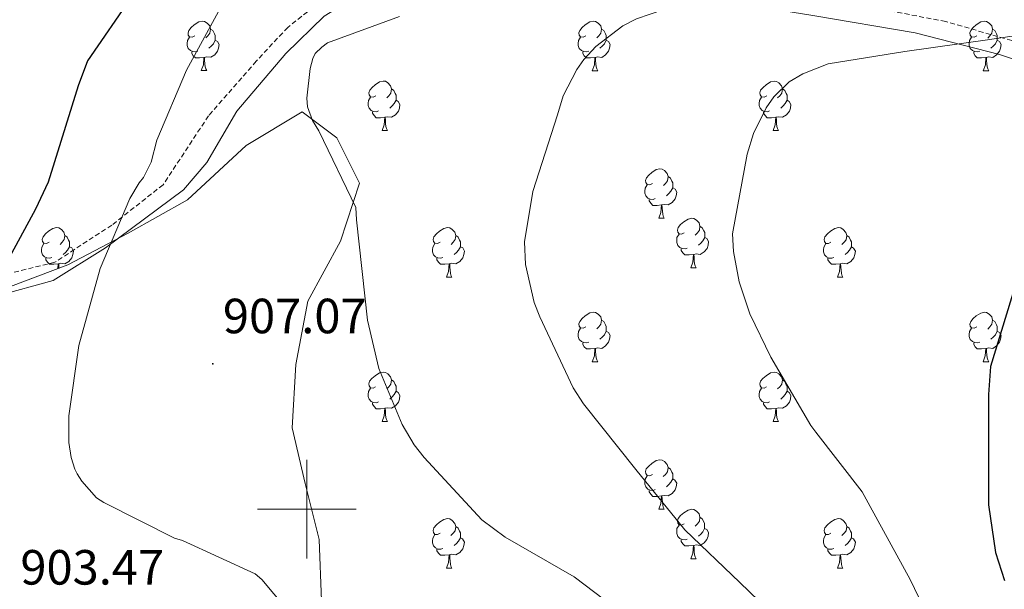
# Model space of a CAD drawing. Units: metres. Extents: x 633258 to 637771, y 4759408 to 4762466.
# Drawn here: x 636442 to 636642, y 4760984 to 4761099 of the extents above; entities that cross this region are included whole.
import ezdxf
from ezdxf.enums import TextEntityAlignment as Align

# ---------------------------------------------------------------- set-up
doc = ezdxf.new("R2010")
doc.units = ezdxf.units.M
doc.header["$MEASUREMENT"] = 0
doc.linetypes.add('TRAZOSX2', pattern=[1.5, 1, -0.5])
for name, color, linetype, lineweight in [('Carátula', 7, 'Continuous', 5), ('Level 21', 19, 'Continuous', 0), ('Level 35', 92, 'Continuous', 0), ('Level 36', 19, 'Continuous', 40), ('Level 4', 36, 'Continuous', 30), ('Level 41', 19, 'Continuous', 0), ('Level 5', 36, 'Continuous', 0), ('Level 63', 7, 'Continuous', 0), ('Level 7', 1, 'Continuous', 0)]:
    doc.layers.add(name, color=color, linetype=linetype, lineweight=lineweight)
doc.styles.add('Arial', font='ARIAL.TTF', dxfattribs={"height": 0.2})

# ---------------------------------------------------------------- blocks, each defined once
blk = doc.blocks.new('5PATER')
at = {"layer": 'Carátula', "linetype": 'Continuous', "lineweight": 5}
h = blk.add_hatch(color=250, dxfattribs=at)
edge = h.paths.add_edge_path()
edge.add_ellipse((0, 0), major_axis=(-1.33, -1.34), ratio=0.999422, start_angle=0, end_angle=360)

msp = doc.modelspace()

# ---------------------------------------------------------------- linework, layer by layer
at = {"layer": 'Level 21', "color": 19, "linetype": 'TRAZOSX2', "lineweight": 0}
msp.add_polyline3d([(636647.35, 4761093.74, 920.83), (636629.63, 4761098.84, 918.57), (636608.84, 4761102.82, 916.37), (636573.13, 4761107.85, 913.06), (636558.96, 4761110.29, 910.99), (636543.36, 4761112.72, 909.04), (636529.9, 4761112.28, 908.02), (636517.85, 4761111.17, 907.38), (636504.86, 4761104.53, 907.86), (636496.12, 4761097.66, 908.14), (636489.74, 4761090.8, 907.65), (636480.05, 4761079.72, 906.52), (636470.84, 4761065.76, 905.48), (636460.44, 4761057.57, 904.63), (636448.86, 4761050.04, 902.49), (636437.05, 4761047.16, 899.96), (636431.01, 4761047.64, 899.26), (636416.05, 4761054.65, 898.19)], dxfattribs=at)
at = {"layer": 'Level 21', "color": 19, "linetype": 'Continuous', "lineweight": 0}
msp.add_polyline3d([(636415.15, 4761051.07, 898.57), (636429.36, 4761044.98, 899.5), (636437.16, 4761043.21, 900.47), (636448.5, 4761046.31, 902.91), (636459.13, 4761052.96, 904.8), (636474.96, 4761064.7, 905.96), (636479.68, 4761070.24, 906.52), (636485.82, 4761080.65, 907.49), (636495.75, 4761092.39, 908.69), (636503.54, 4761099.92, 908.75), (636511.34, 4761104.79, 908.34), (636517.95, 4761107.67, 908.18), (636533.91, 4761109.17, 909.06), (636541.94, 4761108.95, 909.83), (636553.99, 4761107.18, 911.28), (636571.71, 4761104.74, 913.93), (636585.88, 4761102.75, 915.34), (636602.66, 4761100.09, 916.95), (636623.44, 4761096.54, 918.98), (636640.56, 4761092.18, 920.68), (636650.96, 4761088.64, 922.14)], dxfattribs=at)
at = {"layer": 'Level 35', "color": 92, "linetype": 'Continuous', "lineweight": 0, "ltscale": 0.5}
msp.add_polyline3d([(636503.46, 4760968.98, 905.09), (636502.5, 4760993.83, 905.85), (636499.69, 4761005.16, 906.9), (636497.05, 4761016.48, 907.77), (636497.77, 4761029.3, 907.9), (636500.19, 4761042.15, 907.77), (636506.83, 4761054.34, 907.61), (636510.66, 4761066.05, 907.18), (636506.11, 4761075.25, 906.59), (636499.06, 4761080.52, 905.9), (636487.67, 4761073.68, 904.74), (636475.76, 4761062.71, 903.57), (636463.76, 4761055.95, 903.65), (636451.48, 4761049.53, 903.62), (636436.77, 4761043.95, 900.92)], dxfattribs=at)
at = {"layer": 'Level 36', "color": 92, "linetype": 'Continuous', "lineweight": 0}
for points in [[(636477.28, 4761095.94, 0.01), (636476.74, 4761095.67, 0.01), (636476.22, 4761095.73, 0.01), (636475.95, 4761096.1, 0.01), (636475.9, 4761096.52, 0.01), (636476.06, 4761097.04, 0.01), (636476.54, 4761097.64, 0.01), (636477.17, 4761098.17, 0.01), (636478.07, 4761098.75, 0.01), (636478.82, 4761098.91, 0.01), (636479.24, 4761098.86, 0.01), (636479.77, 4761098.54, 0.01), (636480.3, 4761097.96, 0.01), (636480.46, 4761097.32, 0.01), (636480.35, 4761096.47, 0.01), (636479.92, 4761095.94, 0.01), (636479.5, 4761095.51, 0.01)], [(636556.6, 4761095.93, 0.01), (636556.07, 4761095.67, 0.01), (636555.54, 4761095.72, 0.01), (636555.28, 4761096.09, 0.01), (636555.22, 4761096.52, 0.01), (636555.38, 4761097.04, 0.01), (636555.86, 4761097.63, 0.01), (636556.5, 4761098.16, 0.01), (636557.4, 4761098.75, 0.01), (636558.14, 4761098.91, 0.01), (636558.57, 4761098.85, 0.01), (636559.1, 4761098.54, 0.01), (636559.63, 4761097.95, 0.01), (636559.79, 4761097.31, 0.01), (636559.68, 4761096.46, 0.01), (636559.25, 4761095.93, 0.01), (636558.83, 4761095.51, 0.01)], [(636635.93, 4761095.93, 0.01), (636635.4, 4761095.67, 0.01), (636634.87, 4761095.72, 0.01), (636634.61, 4761096.09, 0.01), (636634.55, 4761096.52, 0.01), (636634.71, 4761097.04, 0.01), (636635.19, 4761097.63, 0.01), (636635.83, 4761098.16, 0.01), (636636.73, 4761098.75, 0.01), (636637.47, 4761098.9, 0.01), (636637.9, 4761098.85, 0.01), (636638.43, 4761098.54, 0.01), (636638.96, 4761097.95, 0.01), (636639.12, 4761097.31, 0.01), (636639.01, 4761096.46, 0.01), (636638.58, 4761095.93, 0.01), (636638.16, 4761095.5, 0.01)], [(636480.46, 4761097.32, 0.01), (636480.94, 4761097, 0.01), (636481.25, 4761096.36, 0.01), (636481.41, 4761096.04, 0.01), (636481.41, 4761095.46, 0.01), (636481.41, 4761095.04, 0.01), (636481.04, 4761094.35, 0.01), (636480.62, 4761093.87, 0.01), (636480.14, 4761093.45, 0.01)], [(636559.79, 4761097.31, 0.01), (636560.26, 4761097, 0.01), (636560.58, 4761096.36, 0.01), (636560.74, 4761096.04, 0.01), (636560.74, 4761095.46, 0.01), (636560.74, 4761095.03, 0.01), (636560.37, 4761094.34, 0.01), (636559.95, 4761093.86, 0.01), (636559.47, 4761093.44, 0.01)], [(636639.12, 4761097.31, 0.01), (636639.59, 4761097, 0.01), (636639.91, 4761096.36, 0.01), (636640.07, 4761096.04, 0.01), (636640.07, 4761095.46, 0.01), (636640.07, 4761095.03, 0.01), (636639.7, 4761094.34, 0.01), (636639.28, 4761093.86, 0.01), (636638.8, 4761093.44, 0.01)], [(636477.86, 4761092.86, 0.01), (636477.44, 4761092.7, 0.01), (636476.85, 4761092.76, 0.01), (636476.38, 4761092.97, 0.01), (636475.95, 4761093.39, 0.01), (636475.74, 4761093.98, 0.01), (636475.74, 4761094.4, 0.01), (636475.79, 4761094.98, 0.01), (636476.22, 4761095.67, 0.01)], [(636481.41, 4761095.04, 0.01), (636481.86, 4761094.79, 0.01), (636482.21, 4761094.17, 0.01), (636482.1, 4761093.45, 0.01), (636481.89, 4761092.81, 0.01), (636481.3, 4761092.07, 0.01), (636480.51, 4761091.59, 0.01), (636479.66, 4761091.69, 0.01), (636479.23, 4761091.56, 0.01)], [(636557.19, 4761092.85, 0.01), (636556.76, 4761092.69, 0.01), (636556.18, 4761092.75, 0.01), (636555.7, 4761092.96, 0.01), (636555.28, 4761093.39, 0.01), (636555.06, 4761093.97, 0.01), (636555.06, 4761094.39, 0.01), (636555.12, 4761094.98, 0.01), (636555.54, 4761095.67, 0.01)], [(636560.74, 4761095.03, 0.01), (636561.19, 4761094.78, 0.01), (636561.54, 4761094.17, 0.01), (636561.43, 4761093.44, 0.01), (636561.22, 4761092.8, 0.01), (636560.63, 4761092.06, 0.01), (636559.84, 4761091.58, 0.01), (636558.99, 4761091.69, 0.01), (636558.56, 4761091.56, 0.01)], [(636636.52, 4761092.85, 0.01), (636636.09, 4761092.69, 0.01), (636635.51, 4761092.75, 0.01), (636635.03, 4761092.96, 0.01), (636634.61, 4761093.39, 0.01), (636634.39, 4761093.97, 0.01), (636634.39, 4761094.39, 0.01), (636634.45, 4761094.98, 0.01), (636634.87, 4761095.67, 0.01)], [(636640.07, 4761095.03, 0.01), (636640.52, 4761094.78, 0.01), (636640.87, 4761094.16, 0.01), (636640.76, 4761093.44, 0.01), (636640.55, 4761092.8, 0.01), (636639.96, 4761092.06, 0.01), (636639.17, 4761091.58, 0.01), (636638.32, 4761091.68, 0.01), (636637.89, 4761091.56, 0.01)], [(636479.12, 4761091.56, 0.01), (636478.23, 4761091.48, 0.01), (636477.38, 4761091.48, 0.01), (636476.96, 4761091.91, 0.01), (636476.64, 4761092.38, 0.01), (636476.64, 4761092.7, 0.01)], [(636558.45, 4761091.56, 0.01), (636557.56, 4761091.47, 0.01), (636556.71, 4761091.47, 0.01), (636556.29, 4761091.9, 0.01), (636555.97, 4761092.38, 0.01), (636555.97, 4761092.69, 0.01)], [(636637.78, 4761091.56, 0.01), (636636.89, 4761091.47, 0.01), (636636.04, 4761091.47, 0.01), (636635.62, 4761091.9, 0.01), (636635.3, 4761092.38, 0.01), (636635.3, 4761092.69, 0.01)], [(636478.58, 4761088.88, 0.01), (636479.01, 4761090.04, 0.01), (636479.12, 4761091.56, 0.01), (636479.23, 4761091.56, 0.01), (636479.26, 4761090.98, 0.01), (636479.3, 4761090.29, 0.01), (636479.37, 4761089.68, 0.01), (636479.48, 4761089.28, 0.01), (636479.7, 4761088.88, 0.01)], [(636557.9, 4761088.87, 0.01), (636558.34, 4761090.03, 0.01), (636558.45, 4761091.56, 0.01), (636558.56, 4761091.56, 0.01), (636558.59, 4761090.97, 0.01), (636558.63, 4761090.29, 0.01), (636558.7, 4761089.67, 0.01), (636558.81, 4761089.27, 0.01), (636559.03, 4761088.87, 0.01)], [(636637.23, 4761088.87, 0.01), (636637.67, 4761090.03, 0.01), (636637.78, 4761091.56, 0.01), (636637.89, 4761091.56, 0.01), (636637.92, 4761090.97, 0.01), (636637.96, 4761090.29, 0.01), (636638.03, 4761089.67, 0.01), (636638.14, 4761089.27, 0.01), (636638.36, 4761088.87, 0.01)], [(636478.58, 4761088.88, 0.01), (636479.7, 4761088.88, 0.01)], [(636557.9, 4761088.87, 0.01), (636559.03, 4761088.87, 0.01)], [(636637.23, 4761088.87, 0.01), (636638.36, 4761088.87, 0.01)], [(636513.97, 4761083.8, 0.01), (636513.44, 4761083.53, 0.01), (636512.91, 4761083.58, 0.01), (636512.64, 4761083.96, 0.01), (636512.59, 4761084.38, 0.01), (636512.75, 4761084.9, 0.01), (636513.23, 4761085.5, 0.01), (636513.86, 4761086.02, 0.01), (636514.76, 4761086.61, 0.01), (636515.51, 4761086.77, 0.01), (636515.93, 4761086.72, 0.01), (636516.46, 4761086.4, 0.01), (636516.99, 4761085.82, 0.01), (636517.15, 4761085.18, 0.01), (636517.04, 4761084.32, 0.01), (636516.62, 4761083.8, 0.01), (636516.2, 4761083.37, 0.01)], [(636593.3, 4761083.79, 0.01), (636592.76, 4761083.53, 0.01), (636592.24, 4761083.58, 0.01), (636591.97, 4761083.95, 0.01), (636591.92, 4761084.38, 0.01), (636592.08, 4761084.9, 0.01), (636592.56, 4761085.49, 0.01), (636593.19, 4761086.02, 0.01), (636594.09, 4761086.61, 0.01), (636594.84, 4761086.77, 0.01), (636595.26, 4761086.71, 0.01), (636595.79, 4761086.4, 0.01), (636596.32, 4761085.81, 0.01), (636596.48, 4761085.17, 0.01), (636596.37, 4761084.32, 0.01), (636595.94, 4761083.79, 0.01), (636595.52, 4761083.37, 0.01)], [(636517.15, 4761085.18, 0.01), (636517.63, 4761084.86, 0.01), (636517.94, 4761084.22, 0.01), (636518.1, 4761083.9, 0.01), (636518.1, 4761083.32, 0.01), (636518.1, 4761082.9, 0.01), (636517.73, 4761082.2, 0.01), (636517.31, 4761081.72, 0.01), (636516.83, 4761081.3, 0.01)], [(636596.48, 4761085.17, 0.01), (636596.96, 4761084.86, 0.01), (636597.27, 4761084.22, 0.01), (636597.43, 4761083.9, 0.01), (636597.43, 4761083.32, 0.01), (636597.43, 4761082.89, 0.01), (636597.06, 4761082.2, 0.01), (636596.64, 4761081.72, 0.01), (636596.16, 4761081.3, 0.01)], [(636514.55, 4761080.72, 0.01), (636514.13, 4761080.56, 0.01), (636513.54, 4761080.62, 0.01), (636513.07, 4761080.82, 0.01), (636512.64, 4761081.25, 0.01), (636512.43, 4761081.84, 0.01), (636512.43, 4761082.26, 0.01), (636512.48, 4761082.84, 0.01), (636512.91, 4761083.53, 0.01)], [(636518.1, 4761082.9, 0.01), (636518.56, 4761082.64, 0.01), (636518.9, 4761082.03, 0.01), (636518.79, 4761081.3, 0.01), (636518.58, 4761080.66, 0.01), (636518, 4761079.92, 0.01), (636517.2, 4761079.44, 0.01), (636516.35, 4761079.55, 0.01), (636515.92, 4761079.42, 0.01)], [(636593.88, 4761080.71, 0.01), (636593.46, 4761080.55, 0.01), (636592.87, 4761080.61, 0.01), (636592.4, 4761080.82, 0.01), (636591.97, 4761081.25, 0.01), (636591.76, 4761081.83, 0.01), (636591.76, 4761082.25, 0.01), (636591.81, 4761082.84, 0.01), (636592.24, 4761083.53, 0.01)], [(636597.43, 4761082.89, 0.01), (636597.88, 4761082.64, 0.01), (636598.23, 4761082.03, 0.01), (636598.12, 4761081.3, 0.01), (636597.91, 4761080.66, 0.01), (636597.32, 4761079.92, 0.01), (636596.53, 4761079.44, 0.01), (636595.68, 4761079.55, 0.01), (636595.25, 4761079.42, 0.01)], [(636515.81, 4761079.42, 0.01), (636514.92, 4761079.34, 0.01), (636514.08, 4761079.34, 0.01), (636513.65, 4761079.76, 0.01), (636513.33, 4761080.24, 0.01), (636513.33, 4761080.56, 0.01)], [(636595.14, 4761079.42, 0.01), (636594.25, 4761079.33, 0.01), (636593.4, 4761079.33, 0.01), (636592.98, 4761079.76, 0.01), (636592.66, 4761080.24, 0.01), (636592.66, 4761080.55, 0.01)], [(636515.27, 4761076.74, 0.01), (636515.7, 4761077.9, 0.01), (636515.81, 4761079.42, 0.01), (636515.92, 4761079.42, 0.01), (636515.96, 4761078.84, 0.01), (636515.99, 4761078.15, 0.01), (636516.06, 4761077.54, 0.01), (636516.18, 4761077.14, 0.01), (636516.39, 4761076.74, 0.01)], [(636594.59, 4761076.73, 0.01), (636595.03, 4761077.89, 0.01), (636595.14, 4761079.42, 0.01), (636595.25, 4761079.42, 0.01), (636595.28, 4761078.83, 0.01), (636595.32, 4761078.15, 0.01), (636595.39, 4761077.53, 0.01), (636595.5, 4761077.13, 0.01), (636595.72, 4761076.73, 0.01)], [(636515.27, 4761076.74, 0.01), (636516.39, 4761076.74, 0.01)], [(636594.59, 4761076.73, 0.01), (636595.72, 4761076.73, 0.01)], [(636570.11, 4761066.02, 0.01), (636569.58, 4761065.76, 0.01), (636569.05, 4761065.81, 0.01), (636568.78, 4761066.18, 0.01), (636568.73, 4761066.61, 0.01), (636568.89, 4761067.13, 0.01), (636569.37, 4761067.72, 0.01), (636570, 4761068.25, 0.01), (636570.9, 4761068.84, 0.01), (636571.65, 4761069, 0.01), (636572.07, 4761068.94, 0.01), (636572.6, 4761068.63, 0.01), (636573.13, 4761068.04, 0.01), (636573.29, 4761067.4, 0.01), (636573.18, 4761066.55, 0.01), (636572.76, 4761066.02, 0.01), (636572.34, 4761065.6, 0.01)], [(636573.29, 4761067.4, 0.01), (636573.77, 4761067.09, 0.01), (636574.08, 4761066.45, 0.01), (636574.24, 4761066.13, 0.01), (636574.24, 4761065.55, 0.01), (636574.24, 4761065.12, 0.01), (636573.87, 4761064.43, 0.01), (636573.45, 4761063.95, 0.01), (636572.97, 4761063.53, 0.01)], [(636570.69, 4761062.94, 0.01), (636570.27, 4761062.78, 0.01), (636569.68, 4761062.84, 0.01), (636569.21, 4761063.05, 0.01), (636568.78, 4761063.48, 0.01), (636568.57, 4761064.06, 0.01), (636568.57, 4761064.48, 0.01), (636568.62, 4761065.07, 0.01), (636569.05, 4761065.76, 0.01)], [(636574.24, 4761065.12, 0.01), (636574.7, 4761064.87, 0.01), (636575.04, 4761064.26, 0.01), (636574.93, 4761063.53, 0.01), (636574.72, 4761062.89, 0.01), (636574.14, 4761062.15, 0.01), (636573.34, 4761061.67, 0.01), (636572.49, 4761061.78, 0.01), (636572.06, 4761061.65, 0.01)], [(636571.95, 4761061.65, 0.01), (636571.06, 4761061.56, 0.01), (636570.22, 4761061.56, 0.01), (636569.79, 4761061.99, 0.01), (636569.47, 4761062.47, 0.01), (636569.47, 4761062.78, 0.01)], [(636571.41, 4761058.96, 0.01), (636571.84, 4761060.12, 0.01), (636571.95, 4761061.65, 0.01), (636572.06, 4761061.65, 0.01), (636572.1, 4761061.06, 0.01), (636572.13, 4761060.38, 0.01), (636572.2, 4761059.76, 0.01), (636572.32, 4761059.36, 0.01), (636572.53, 4761058.96, 0.01)], [(636571.41, 4761058.96, 0.01), (636572.53, 4761058.96, 0.01)], [(636576.58, 4761055.99, 0.01), (636576.05, 4761055.72, 0.01), (636575.52, 4761055.78, 0.01), (636575.26, 4761056.15, 0.01), (636575.2, 4761056.57, 0.01), (636575.36, 4761057.09, 0.01), (636575.84, 4761057.69, 0.01), (636576.48, 4761058.22, 0.01), (636577.38, 4761058.8, 0.01), (636578.12, 4761058.96, 0.01), (636578.55, 4761058.91, 0.01), (636579.08, 4761058.59, 0.01), (636579.61, 4761058.01, 0.01), (636579.77, 4761057.37, 0.01), (636579.66, 4761056.52, 0.01), (636579.23, 4761055.99, 0.01), (636578.81, 4761055.56, 0.01)], [(636447.7, 4761054.09, 0.01), (636447.17, 4761053.82, 0.01), (636446.64, 4761053.88, 0.01), (636446.37, 4761054.25, 0.01), (636446.32, 4761054.67, 0.01), (636446.48, 4761055.19, 0.01), (636446.96, 4761055.79, 0.01), (636447.59, 4761056.32, 0.01), (636448.49, 4761056.9, 0.01), (636449.24, 4761057.06, 0.01), (636449.66, 4761057.01, 0.01), (636450.19, 4761056.69, 0.01), (636450.72, 4761056.11, 0.01), (636450.88, 4761055.47, 0.01), (636450.77, 4761054.62, 0.01), (636450.35, 4761054.09, 0.01), (636449.93, 4761053.66, 0.01)], [(636527.02, 4761054.09, 0.01), (636526.5, 4761053.82, 0.01), (636525.96, 4761053.88, 0.01), (636525.7, 4761054.25, 0.01), (636525.64, 4761054.67, 0.01), (636525.8, 4761055.19, 0.01), (636526.28, 4761055.79, 0.01), (636526.92, 4761056.32, 0.01), (636527.82, 4761056.9, 0.01), (636528.56, 4761057.06, 0.01), (636528.99, 4761057.01, 0.01), (636529.52, 4761056.69, 0.01), (636530.05, 4761056.11, 0.01), (636530.21, 4761055.47, 0.01), (636530.1, 4761054.62, 0.01), (636529.68, 4761054.09, 0.01), (636529.26, 4761053.66, 0.01)], [(636579.77, 4761057.37, 0.01), (636580.24, 4761057.05, 0.01), (636580.56, 4761056.41, 0.01), (636580.72, 4761056.09, 0.01), (636580.72, 4761055.51, 0.01), (636580.72, 4761055.09, 0.01), (636580.35, 4761054.4, 0.01), (636579.93, 4761053.92, 0.01), (636579.44, 4761053.5, 0.01)], [(636606.35, 4761054.08, 0.01), (636605.82, 4761053.82, 0.01), (636605.29, 4761053.87, 0.01), (636605.03, 4761054.24, 0.01), (636604.97, 4761054.67, 0.01), (636605.13, 4761055.19, 0.01), (636605.61, 4761055.78, 0.01), (636606.25, 4761056.31, 0.01), (636607.15, 4761056.9, 0.01), (636607.89, 4761057.06, 0.01), (636608.32, 4761057, 0.01), (636608.85, 4761056.69, 0.01), (636609.38, 4761056.1, 0.01), (636609.54, 4761055.46, 0.01), (636609.43, 4761054.61, 0.01), (636609, 4761054.08, 0.01), (636608.58, 4761053.66, 0.01)], [(636450.88, 4761055.47, 0.01), (636451.36, 4761055.15, 0.01), (636451.67, 4761054.51, 0.01), (636451.83, 4761054.19, 0.01), (636451.83, 4761053.61, 0.01), (636451.83, 4761053.19, 0.01), (636451.46, 4761052.5, 0.01), (636451.04, 4761052.02, 0.01), (636450.56, 4761051.6, 0.01)], [(636530.21, 4761055.47, 0.01), (636530.68, 4761055.15, 0.01), (636531, 4761054.51, 0.01), (636531.16, 4761054.19, 0.01), (636531.16, 4761053.61, 0.01), (636531.16, 4761053.19, 0.01), (636530.79, 4761052.5, 0.01), (636530.37, 4761052.02, 0.01), (636529.89, 4761051.6, 0.01)], [(636577.16, 4761052.91, 0.01), (636576.74, 4761052.75, 0.01), (636576.16, 4761052.81, 0.01), (636575.68, 4761053.02, 0.01), (636575.26, 4761053.44, 0.01), (636575.04, 4761054.03, 0.01), (636575.04, 4761054.45, 0.01), (636575.1, 4761055.03, 0.01), (636575.52, 4761055.72, 0.01)], [(636580.72, 4761055.09, 0.01), (636581.17, 4761054.84, 0.01), (636581.52, 4761054.22, 0.01), (636581.41, 4761053.5, 0.01), (636581.2, 4761052.86, 0.01), (636580.61, 4761052.12, 0.01), (636579.82, 4761051.64, 0.01), (636578.96, 4761051.74, 0.01), (636578.54, 4761051.61, 0.01)], [(636609.54, 4761055.46, 0.01), (636610.01, 4761055.15, 0.01), (636610.33, 4761054.51, 0.01), (636610.49, 4761054.19, 0.01), (636610.49, 4761053.61, 0.01), (636610.49, 4761053.18, 0.01), (636610.12, 4761052.49, 0.01), (636609.7, 4761052.01, 0.01), (636609.22, 4761051.59, 0.01)], [(636448.28, 4761051.01, 0.01), (636447.86, 4761050.85, 0.01), (636447.27, 4761050.91, 0.01), (636446.8, 4761051.12, 0.01), (636446.37, 4761051.54, 0.01), (636446.16, 4761052.13, 0.01), (636446.16, 4761052.55, 0.01), (636446.21, 4761053.13, 0.01), (636446.64, 4761053.82, 0.01)], [(636451.83, 4761053.19, 0.01), (636452.29, 4761052.94, 0.01), (636452.63, 4761052.32, 0.01), (636452.52, 4761051.6, 0.01), (636452.31, 4761050.96, 0.01), (636451.73, 4761050.22, 0.01), (636450.93, 4761049.74, 0.01), (636450.08, 4761049.84, 0.01), (636449.65, 4761049.71, 0.01)], [(636527.61, 4761051.01, 0.01), (636527.18, 4761050.85, 0.01), (636526.6, 4761050.91, 0.01), (636526.12, 4761051.12, 0.01), (636525.7, 4761051.54, 0.01), (636525.48, 4761052.13, 0.01), (636525.48, 4761052.55, 0.01), (636525.54, 4761053.13, 0.01), (636525.96, 4761053.82, 0.01)], [(636531.16, 4761053.19, 0.01), (636531.62, 4761052.94, 0.01), (636531.96, 4761052.32, 0.01), (636531.85, 4761051.6, 0.01), (636531.64, 4761050.96, 0.01), (636531.06, 4761050.22, 0.01), (636530.26, 4761049.74, 0.01), (636529.41, 4761049.84, 0.01), (636528.98, 4761049.71, 0.01)], [(636578.42, 4761051.61, 0.01), (636577.54, 4761051.53, 0.01), (636576.69, 4761051.53, 0.01), (636576.26, 4761051.96, 0.01), (636575.94, 4761052.43, 0.01), (636575.94, 4761052.75, 0.01)], [(636606.94, 4761051, 0.01), (636606.51, 4761050.84, 0.01), (636605.93, 4761050.9, 0.01), (636605.45, 4761051.11, 0.01), (636605.03, 4761051.54, 0.01), (636604.81, 4761052.12, 0.01), (636604.81, 4761052.54, 0.01), (636604.87, 4761053.13, 0.01), (636605.29, 4761053.82, 0.01)], [(636610.49, 4761053.18, 0.01), (636610.94, 4761052.93, 0.01), (636611.29, 4761052.32, 0.01), (636611.18, 4761051.59, 0.01), (636610.97, 4761050.95, 0.01), (636610.38, 4761050.21, 0.01), (636609.59, 4761049.73, 0.01), (636608.74, 4761049.84, 0.01), (636608.31, 4761049.71, 0.01)], [(636449.54, 4761049.71, 0.01), (636448.65, 4761049.63, 0.01), (636447.81, 4761049.63, 0.01), (636447.38, 4761050.06, 0.01), (636447.06, 4761050.53, 0.01), (636447.06, 4761050.85, 0.01)], [(636528.87, 4761049.71, 0.01), (636527.98, 4761049.63, 0.01), (636527.14, 4761049.63, 0.01), (636526.71, 4761050.06, 0.01), (636526.39, 4761050.53, 0.01), (636526.39, 4761050.85, 0.01)], [(636577.88, 4761048.93, 0.01), (636578.32, 4761050.09, 0.01), (636578.42, 4761051.61, 0.01), (636578.54, 4761051.61, 0.01), (636578.57, 4761051.03, 0.01), (636578.6, 4761050.34, 0.01), (636578.68, 4761049.73, 0.01), (636578.79, 4761049.33, 0.01), (636579, 4761048.93, 0.01)], [(636608.2, 4761049.71, 0.01), (636607.31, 4761049.62, 0.01), (636606.46, 4761049.62, 0.01), (636606.04, 4761050.05, 0.01), (636605.72, 4761050.53, 0.01), (636605.72, 4761050.84, 0.01)], [(636449.47, 4761048.76, 0.01), (636449.54, 4761049.71, 0.01), (636449.65, 4761049.71, 0.01), (636449.69, 4761049.13, 0.01), (636449.7, 4761048.85, 0.01)], [(636528.32, 4761047.03, 0.01), (636528.76, 4761048.19, 0.01), (636528.87, 4761049.71, 0.01), (636528.98, 4761049.71, 0.01), (636529.02, 4761049.13, 0.01), (636529.05, 4761048.44, 0.01), (636529.12, 4761047.83, 0.01), (636529.24, 4761047.43, 0.01), (636529.45, 4761047.03, 0.01)], [(636577.88, 4761048.93, 0.01), (636579, 4761048.93, 0.01)], [(636607.65, 4761047.02, 0.01), (636608.09, 4761048.18, 0.01), (636608.2, 4761049.71, 0.01), (636608.31, 4761049.71, 0.01), (636608.34, 4761049.12, 0.01), (636608.38, 4761048.44, 0.01), (636608.45, 4761047.82, 0.01), (636608.56, 4761047.42, 0.01), (636608.78, 4761047.02, 0.01)], [(636528.32, 4761047.03, 0.01), (636529.45, 4761047.03, 0.01)], [(636607.65, 4761047.02, 0.01), (636608.78, 4761047.02, 0.01)], [(636556.6, 4761036.94, 0.01), (636556.07, 4761036.68, 0.01), (636555.54, 4761036.73, 0.01), (636555.28, 4761037.1, 0.01), (636555.22, 4761037.53, 0.01), (636555.38, 4761038.05, 0.01), (636555.86, 4761038.64, 0.01), (636556.5, 4761039.17, 0.01), (636557.4, 4761039.76, 0.01), (636558.14, 4761039.92, 0.01), (636558.57, 4761039.86, 0.01), (636559.1, 4761039.55, 0.01), (636559.63, 4761038.96, 0.01), (636559.79, 4761038.32, 0.01), (636559.68, 4761037.47, 0.01), (636559.25, 4761036.94, 0.01), (636558.83, 4761036.52, 0.01)], [(636559.79, 4761038.32, 0.01), (636560.26, 4761038.01, 0.01), (636560.58, 4761037.37, 0.01), (636560.74, 4761037.05, 0.01), (636560.74, 4761036.47, 0.01), (636560.74, 4761036.04, 0.01), (636560.37, 4761035.35, 0.01), (636559.95, 4761034.87, 0.01), (636559.47, 4761034.45, 0.01)], [(636635.93, 4761036.94, 0.01), (636635.4, 4761036.67, 0.01), (636634.87, 4761036.73, 0.01), (636634.6, 4761037.1, 0.01), (636634.55, 4761037.52, 0.01), (636634.71, 4761038.04, 0.01), (636635.19, 4761038.64, 0.01), (636635.82, 4761039.17, 0.01), (636636.72, 4761039.75, 0.01), (636637.47, 4761039.91, 0.01), (636637.9, 4761039.86, 0.01), (636638.42, 4761039.54, 0.01), (636638.96, 4761038.96, 0.01), (636639.12, 4761038.32, 0.01), (636639, 4761037.47, 0.01), (636638.58, 4761036.94, 0.01), (636638.16, 4761036.51, 0.01)], [(636639.12, 4761038.32, 0.01), (636639.59, 4761038, 0.01), (636639.9, 4761037.36, 0.01), (636640.06, 4761037.04, 0.01), (636640.06, 4761036.46, 0.01), (636640.06, 4761036.04, 0.01), (636639.7, 4761035.35, 0.01), (636639.28, 4761034.87, 0.01), (636638.8, 4761034.45, 0.01)], [(636557.19, 4761033.86, 0.01), (636556.76, 4761033.7, 0.01), (636556.18, 4761033.76, 0.01), (636555.7, 4761033.97, 0.01), (636555.28, 4761034.4, 0.01), (636555.06, 4761034.98, 0.01), (636555.06, 4761035.4, 0.01), (636555.12, 4761035.99, 0.01), (636555.54, 4761036.68, 0.01)], [(636636.52, 4761033.86, 0.01), (636636.09, 4761033.7, 0.01), (636635.5, 4761033.76, 0.01), (636635.03, 4761033.97, 0.01), (636634.6, 4761034.39, 0.01), (636634.39, 4761034.98, 0.01), (636634.39, 4761035.4, 0.01), (636634.44, 4761035.98, 0.01), (636634.87, 4761036.67, 0.01)], [(636560.74, 4761036.04, 0.01), (636561.19, 4761035.79, 0.01), (636561.54, 4761035.18, 0.01), (636561.43, 4761034.45, 0.01), (636561.22, 4761033.81, 0.01), (636560.63, 4761033.07, 0.01), (636559.84, 4761032.59, 0.01), (636558.99, 4761032.7, 0.01), (636558.56, 4761032.57, 0.01)], [(636640.06, 4761036.04, 0.01), (636640.52, 4761035.79, 0.01), (636640.86, 4761035.17, 0.01), (636640.76, 4761034.45, 0.01), (636640.54, 4761033.81, 0.01), (636639.96, 4761033.07, 0.01), (636639.16, 4761032.59, 0.01), (636638.32, 4761032.69, 0.01), (636637.88, 4761032.56, 0.01)], [(636558.45, 4761032.57, 0.01), (636557.56, 4761032.48, 0.01), (636556.71, 4761032.48, 0.01), (636556.29, 4761032.91, 0.01), (636555.97, 4761033.39, 0.01), (636555.97, 4761033.7, 0.01)], [(636557.9, 4761029.88, 0.01), (636558.34, 4761031.04, 0.01), (636558.45, 4761032.57, 0.01), (636558.56, 4761032.57, 0.01), (636558.59, 4761031.98, 0.01), (636558.63, 4761031.3, 0.01), (636558.7, 4761030.68, 0.01), (636558.81, 4761030.28, 0.01), (636559.03, 4761029.88, 0.01)], [(636637.78, 4761032.56, 0.01), (636636.88, 4761032.48, 0.01), (636636.04, 4761032.48, 0.01), (636635.62, 4761032.91, 0.01), (636635.3, 4761033.38, 0.01), (636635.3, 4761033.7, 0.01)], [(636637.23, 4761029.88, 0.01), (636637.66, 4761031.04, 0.01), (636637.78, 4761032.56, 0.01), (636637.88, 4761032.56, 0.01), (636637.92, 4761031.98, 0.01), (636637.96, 4761031.29, 0.01), (636638.02, 4761030.68, 0.01), (636638.14, 4761030.28, 0.01), (636638.36, 4761029.88, 0.01)], [(636557.9, 4761029.88, 0.01), (636559.03, 4761029.88, 0.01)], [(636637.23, 4761029.88, 0.01), (636638.36, 4761029.88, 0.01)], [(636513.96, 4761024.8, 0.01), (636513.44, 4761024.54, 0.01), (636512.9, 4761024.59, 0.01), (636512.64, 4761024.96, 0.01), (636512.58, 4761025.39, 0.01), (636512.74, 4761025.91, 0.01), (636513.22, 4761026.5, 0.01), (636513.86, 4761027.03, 0.01), (636514.76, 4761027.62, 0.01), (636515.5, 4761027.78, 0.01), (636515.93, 4761027.72, 0.01), (636516.46, 4761027.41, 0.01), (636516.99, 4761026.82, 0.01), (636517.15, 4761026.18, 0.01), (636517.04, 4761025.33, 0.01), (636516.62, 4761024.8, 0.01), (636516.2, 4761024.38, 0.01)], [(636593.29, 4761024.8, 0.01), (636592.76, 4761024.54, 0.01), (636592.23, 4761024.59, 0.01), (636591.97, 4761024.96, 0.01), (636591.91, 4761025.39, 0.01), (636592.07, 4761025.91, 0.01), (636592.55, 4761026.5, 0.01), (636593.19, 4761027.03, 0.01), (636594.09, 4761027.62, 0.01), (636594.83, 4761027.78, 0.01), (636595.26, 4761027.72, 0.01), (636595.79, 4761027.4, 0.01), (636596.32, 4761026.82, 0.01), (636596.48, 4761026.18, 0.01), (636596.37, 4761025.33, 0.01), (636595.94, 4761024.8, 0.01), (636595.52, 4761024.38, 0.01)], [(636514.55, 4761021.72, 0.01), (636514.12, 4761021.56, 0.01), (636513.54, 4761021.62, 0.01), (636513.06, 4761021.83, 0.01), (636512.64, 4761022.26, 0.01), (636512.42, 4761022.84, 0.01), (636512.42, 4761023.26, 0.01), (636512.48, 4761023.85, 0.01), (636512.9, 4761024.54, 0.01)], [(636517.15, 4761026.18, 0.01), (636517.62, 4761025.87, 0.01), (636517.94, 4761025.23, 0.01), (636518.1, 4761024.91, 0.01), (636518.1, 4761024.33, 0.01), (636518.1, 4761023.9, 0.01), (636517.73, 4761023.21, 0.01), (636517.31, 4761022.73, 0.01), (636516.83, 4761022.31, 0.01)], [(636593.88, 4761021.72, 0.01), (636593.45, 4761021.56, 0.01), (636592.87, 4761021.62, 0.01), (636592.39, 4761021.83, 0.01), (636591.97, 4761022.26, 0.01), (636591.75, 4761022.84, 0.01), (636591.75, 4761023.26, 0.01), (636591.81, 4761023.85, 0.01), (636592.23, 4761024.54, 0.01)], [(636596.48, 4761026.18, 0.01), (636596.95, 4761025.86, 0.01), (636597.27, 4761025.22, 0.01), (636597.43, 4761024.9, 0.01), (636597.43, 4761024.32, 0.01), (636597.43, 4761023.9, 0.01), (636597.06, 4761023.21, 0.01), (636596.64, 4761022.73, 0.01), (636596.16, 4761022.31, 0.01)], [(636518.1, 4761023.9, 0.01), (636518.56, 4761023.65, 0.01), (636518.9, 4761023.04, 0.01), (636518.79, 4761022.31, 0.01), (636518.58, 4761021.67, 0.01), (636518, 4761020.93, 0.01), (636517.2, 4761020.45, 0.01), (636516.35, 4761020.56, 0.01), (636515.92, 4761020.43, 0.01)], [(636597.43, 4761023.9, 0.01), (636597.88, 4761023.65, 0.01), (636598.23, 4761023.04, 0.01), (636598.12, 4761022.31, 0.01), (636597.91, 4761021.67, 0.01), (636597.32, 4761020.93, 0.01), (636596.53, 4761020.45, 0.01), (636595.68, 4761020.56, 0.01), (636595.25, 4761020.42, 0.01)], [(636515.81, 4761020.43, 0.01), (636514.92, 4761020.34, 0.01), (636514.07, 4761020.34, 0.01), (636513.65, 4761020.77, 0.01), (636513.33, 4761021.25, 0.01), (636513.33, 4761021.56, 0.01)], [(636515.26, 4761017.74, 0.01), (636515.7, 4761018.9, 0.01), (636515.81, 4761020.43, 0.01), (636515.92, 4761020.43, 0.01), (636515.95, 4761019.84, 0.01), (636515.99, 4761019.16, 0.01), (636516.06, 4761018.54, 0.01), (636516.17, 4761018.14, 0.01), (636516.39, 4761017.74, 0.01)], [(636595.14, 4761020.42, 0.01), (636594.25, 4761020.34, 0.01), (636593.4, 4761020.34, 0.01), (636592.98, 4761020.77, 0.01), (636592.66, 4761021.25, 0.01), (636592.66, 4761021.56, 0.01)], [(636594.59, 4761017.74, 0.01), (636595.03, 4761018.9, 0.01), (636595.14, 4761020.42, 0.01), (636595.25, 4761020.42, 0.01), (636595.28, 4761019.84, 0.01), (636595.32, 4761019.16, 0.01), (636595.39, 4761018.54, 0.01), (636595.5, 4761018.14, 0.01), (636595.72, 4761017.74, 0.01)], [(636515.26, 4761017.74, 0.01), (636516.39, 4761017.74, 0.01)], [(636594.59, 4761017.74, 0.01), (636595.72, 4761017.74, 0.01)], [(636570.1, 4761007.03, 0.01), (636569.57, 4761006.77, 0.01), (636569.04, 4761006.82, 0.01), (636568.78, 4761007.19, 0.01), (636568.72, 4761007.62, 0.01), (636568.88, 4761008.14, 0.01), (636569.36, 4761008.73, 0.01), (636570, 4761009.26, 0.01), (636570.9, 4761009.85, 0.01), (636571.64, 4761010.01, 0.01), (636572.07, 4761009.95, 0.01), (636572.6, 4761009.64, 0.01), (636573.13, 4761009.05, 0.01), (636573.29, 4761008.41, 0.01), (636573.18, 4761007.56, 0.01), (636572.75, 4761007.03, 0.01), (636572.33, 4761006.61, 0.01)], [(636573.29, 4761008.41, 0.01), (636573.76, 4761008.1, 0.01), (636574.08, 4761007.46, 0.01), (636574.24, 4761007.14, 0.01), (636574.24, 4761006.56, 0.01), (636574.24, 4761006.13, 0.01), (636573.87, 4761005.44, 0.01), (636573.45, 4761004.96, 0.01), (636572.97, 4761004.54, 0.01)], [(636570.69, 4761003.95, 0.01), (636570.26, 4761003.79, 0.01), (636569.68, 4761003.85, 0.01), (636569.2, 4761004.06, 0.01), (636568.78, 4761004.49, 0.01), (636568.56, 4761005.07, 0.01), (636568.56, 4761005.49, 0.01), (636568.62, 4761006.08, 0.01), (636569.04, 4761006.77, 0.01)], [(636574.24, 4761006.13, 0.01), (636574.69, 4761005.88, 0.01), (636575.04, 4761005.27, 0.01), (636574.93, 4761004.54, 0.01), (636574.72, 4761003.9, 0.01), (636574.13, 4761003.16, 0.01), (636573.34, 4761002.68, 0.01), (636572.49, 4761002.79, 0.01), (636572.06, 4761002.66, 0.01)], [(636571.95, 4761002.66, 0.01), (636571.06, 4761002.57, 0.01), (636570.21, 4761002.57, 0.01), (636569.79, 4761003, 0.01), (636569.47, 4761003.48, 0.01), (636569.47, 4761003.79, 0.01)], [(636571.4, 4760999.97, 0.01), (636571.84, 4761001.13, 0.01), (636571.95, 4761002.66, 0.01), (636572.06, 4761002.66, 0.01), (636572.09, 4761002.07, 0.01), (636572.13, 4761001.39, 0.01), (636572.2, 4761000.77, 0.01), (636572.31, 4761000.37, 0.01), (636572.53, 4760999.97, 0.01)], [(636571.4, 4760999.97, 0.01), (636572.53, 4760999.97, 0.01)], [(636576.58, 4760997, 0.01), (636576.05, 4760996.73, 0.01), (636575.52, 4760996.79, 0.01), (636575.25, 4760997.16, 0.01), (636575.2, 4760997.58, 0.01), (636575.36, 4760998.1, 0.01), (636575.84, 4760998.7, 0.01), (636576.47, 4760999.23, 0.01), (636577.37, 4760999.81, 0.01), (636578.12, 4760999.97, 0.01), (636578.54, 4760999.92, 0.01), (636579.07, 4760999.6, 0.01), (636579.6, 4760999.02, 0.01), (636579.76, 4760998.38, 0.01), (636579.65, 4760997.53, 0.01), (636579.23, 4760997, 0.01), (636578.81, 4760996.57, 0.01)], [(636579.76, 4760998.38, 0.01), (636580.24, 4760998.06, 0.01), (636580.55, 4760997.42, 0.01), (636580.71, 4760997.1, 0.01), (636580.71, 4760996.52, 0.01), (636580.71, 4760996.1, 0.01), (636580.34, 4760995.41, 0.01), (636579.92, 4760994.93, 0.01), (636579.44, 4760994.51, 0.01)], [(636527.02, 4760995.09, 0.01), (636526.49, 4760994.83, 0.01), (636525.96, 4760994.88, 0.01), (636525.7, 4760995.25, 0.01), (636525.64, 4760995.68, 0.01), (636525.8, 4760996.2, 0.01), (636526.28, 4760996.79, 0.01), (636526.92, 4760997.32, 0.01), (636527.82, 4760997.91, 0.01), (636528.56, 4760998.07, 0.01), (636528.99, 4760998.01, 0.01), (636529.52, 4760997.7, 0.01), (636530.05, 4760997.11, 0.01), (636530.21, 4760996.47, 0.01), (636530.1, 4760995.62, 0.01), (636529.67, 4760995.09, 0.01), (636529.25, 4760994.67, 0.01)], [(636530.21, 4760996.47, 0.01), (636530.68, 4760996.16, 0.01), (636531, 4760995.52, 0.01), (636531.16, 4760995.2, 0.01), (636531.16, 4760994.62, 0.01), (636531.16, 4760994.19, 0.01), (636530.79, 4760993.5, 0.01), (636530.37, 4760993.02, 0.01), (636529.89, 4760992.6, 0.01)], [(636577.16, 4760993.92, 0.01), (636576.74, 4760993.76, 0.01), (636576.15, 4760993.82, 0.01), (636575.68, 4760994.03, 0.01), (636575.25, 4760994.45, 0.01), (636575.04, 4760995.04, 0.01), (636575.04, 4760995.46, 0.01), (636575.09, 4760996.04, 0.01), (636575.52, 4760996.73, 0.01)], [(636606.35, 4760995.09, 0.01), (636605.82, 4760994.83, 0.01), (636605.29, 4760994.88, 0.01), (636605.03, 4760995.25, 0.01), (636604.97, 4760995.68, 0.01), (636605.13, 4760996.2, 0.01), (636605.61, 4760996.79, 0.01), (636606.25, 4760997.32, 0.01), (636607.15, 4760997.91, 0.01), (636607.89, 4760998.07, 0.01), (636608.32, 4760998.01, 0.01), (636608.85, 4760997.7, 0.01), (636609.38, 4760997.11, 0.01), (636609.54, 4760996.47, 0.01), (636609.43, 4760995.62, 0.01), (636609, 4760995.09, 0.01), (636608.58, 4760994.67, 0.01)], [(636609.54, 4760996.47, 0.01), (636610.01, 4760996.16, 0.01), (636610.33, 4760995.52, 0.01), (636610.49, 4760995.2, 0.01), (636610.49, 4760994.62, 0.01), (636610.49, 4760994.19, 0.01), (636610.12, 4760993.5, 0.01), (636609.7, 4760993.02, 0.01), (636609.22, 4760992.6, 0.01)], [(636502.13, 4760995.34, 0.01), (636502.19, 4760995.24, 0.01), (636502.17, 4760995.15, 0.01)], [(636527.61, 4760992.01, 0.01), (636527.18, 4760991.85, 0.01), (636526.6, 4760991.91, 0.01), (636526.12, 4760992.12, 0.01), (636525.7, 4760992.55, 0.01), (636525.48, 4760993.13, 0.01), (636525.48, 4760993.55, 0.01), (636525.54, 4760994.14, 0.01), (636525.96, 4760994.83, 0.01)], [(636580.71, 4760996.1, 0.01), (636581.17, 4760995.85, 0.01), (636581.51, 4760995.23, 0.01), (636581.4, 4760994.51, 0.01), (636581.19, 4760993.87, 0.01), (636580.61, 4760993.13, 0.01), (636579.81, 4760992.65, 0.01), (636578.96, 4760992.75, 0.01), (636578.53, 4760992.62, 0.01)], [(636606.94, 4760992.01, 0.01), (636606.51, 4760991.85, 0.01), (636605.93, 4760991.91, 0.01), (636605.45, 4760992.12, 0.01), (636605.03, 4760992.55, 0.01), (636604.81, 4760993.13, 0.01), (636604.81, 4760993.55, 0.01), (636604.87, 4760994.14, 0.01), (636605.29, 4760994.83, 0.01)], [(636531.16, 4760994.19, 0.01), (636531.61, 4760993.94, 0.01), (636531.96, 4760993.33, 0.01), (636531.85, 4760992.6, 0.01), (636531.64, 4760991.96, 0.01), (636531.05, 4760991.22, 0.01), (636530.26, 4760990.74, 0.01), (636529.41, 4760990.85, 0.01), (636528.98, 4760990.72, 0.01)], [(636578.42, 4760992.62, 0.01), (636577.53, 4760992.54, 0.01), (636576.69, 4760992.54, 0.01), (636576.26, 4760992.97, 0.01), (636575.94, 4760993.44, 0.01), (636575.94, 4760993.76, 0.01)], [(636577.88, 4760989.94, 0.01), (636578.31, 4760991.1, 0.01), (636578.42, 4760992.62, 0.01), (636578.53, 4760992.62, 0.01), (636578.57, 4760992.04, 0.01), (636578.6, 4760991.35, 0.01), (636578.67, 4760990.74, 0.01), (636578.79, 4760990.34, 0.01), (636579, 4760989.94, 0.01)], [(636610.49, 4760994.19, 0.01), (636610.94, 4760993.94, 0.01), (636611.29, 4760993.33, 0.01), (636611.18, 4760992.6, 0.01), (636610.97, 4760991.96, 0.01), (636610.38, 4760991.22, 0.01), (636609.59, 4760990.74, 0.01), (636608.74, 4760990.85, 0.01), (636608.31, 4760990.72, 0.01)], [(636528.87, 4760990.72, 0.01), (636527.98, 4760990.63, 0.01), (636527.13, 4760990.63, 0.01), (636526.71, 4760991.06, 0.01), (636526.39, 4760991.54, 0.01), (636526.39, 4760991.85, 0.01)], [(636528.32, 4760988.03, 0.01), (636528.76, 4760989.19, 0.01), (636528.87, 4760990.72, 0.01), (636528.98, 4760990.72, 0.01), (636529.01, 4760990.13, 0.01), (636529.05, 4760989.45, 0.01), (636529.12, 4760988.83, 0.01), (636529.23, 4760988.43, 0.01), (636529.45, 4760988.03, 0.01)], [(636608.2, 4760990.72, 0.01), (636607.31, 4760990.63, 0.01), (636606.46, 4760990.63, 0.01), (636606.04, 4760991.06, 0.01), (636605.72, 4760991.54, 0.01), (636605.72, 4760991.85, 0.01)], [(636607.65, 4760988.03, 0.01), (636608.09, 4760989.19, 0.01), (636608.2, 4760990.72, 0.01), (636608.31, 4760990.72, 0.01), (636608.34, 4760990.13, 0.01), (636608.38, 4760989.45, 0.01), (636608.45, 4760988.83, 0.01), (636608.56, 4760988.43, 0.01), (636608.78, 4760988.03, 0.01)], [(636577.88, 4760989.94, 0.01), (636579, 4760989.94, 0.01)], [(636528.32, 4760988.03, 0.01), (636529.45, 4760988.03, 0.01)], [(636607.65, 4760988.03, 0.01), (636608.78, 4760988.03, 0.01)]]:
    msp.add_polyline3d(points, dxfattribs=at)
at = {"layer": 'Level 4', "color": 36, "linetype": 'Continuous', "lineweight": 30}
for points in [[(636608.92, 4761194.83, 900.01), (636599.86, 4761176.35, 900.01), (636596.8, 4761171.75, 900.01), (636586.93, 4761160.31, 900.01), (636581.07, 4761155.52, 900.01), (636571.97, 4761149.96, 900.01), (636562.18, 4761145.8, 900.01), (636555.4, 4761143.92, 900.01), (636546.36, 4761139.81, 900.01), (636525.08, 4761132.86, 900.01), (636503.67, 4761126.32, 900.01), (636484.35, 4761118.64, 900.01), (636473.06, 4761112.38, 900.01), (636468.51, 4761108.52, 900.01), (636464.64, 4761104.19, 900.01), (636455.48, 4761090.84, 900.01), (636453.62, 4761085.81, 900.01), (636447.49, 4761066.25, 900.01), (636444.96, 4761060.78, 900.01), (636434.27, 4761041.24, 900.01)], [(636645.21, 4761050.14, 925.01), (636638.71, 4761028.94, 925.01), (636638.29, 4761023.21, 925.01), (636638.29, 4761000.84, 925.01), (636639.73, 4760991.17, 925.01), (636641.56, 4760985.51, 925.01)]]:
    msp.add_polyline3d(points, dxfattribs=at)
at = {"layer": 'Level 5', "color": 36, "linetype": 'Continuous', "lineweight": 0}
for points in [[(636646.53, 4761115.73, 915.01), (636632.16, 4761111.26, 915.01), (636617.04, 4761108.41, 915.01), (636595.64, 4761105.67, 915.01), (636575.23, 4761102.21, 915.01), (636566.87, 4761099.4, 915.01), (636564.1, 4761097.94, 915.01), (636558.66, 4761093.81, 915.01), (636556.18, 4761091.11, 915.01), (636554.81, 4761089.12, 915.01), (636552.02, 4761083.75, 915.01), (636550.83, 4761079.91, 915.01), (636545.87, 4761064.38, 915.01), (636544.14, 4761054.19, 915.01), (636544.39, 4761049.59, 915.01), (636546.15, 4761041.88, 915.01), (636547.3, 4761038.95, 915.01), (636554.01, 4761024.61, 915.01), (636556.14, 4761021.35, 915.01), (636566.78, 4761008.06, 915.01), (636576.68, 4760995.8, 915.01), (636587.83, 4760985.15, 915.01), (636599.57, 4760973.84, 915.01)], [(636482.86, 4761102.38, 905.01), (636475.6, 4761088.95, 905.01), (636469.58, 4761074.8, 905.01), (636468.4, 4761070.3, 905.01), (636466.85, 4761067.23, 905.01), (636465.97, 4761066.14, 905.01), (636464.12, 4761062.98, 905.01), (636458.1, 4761048.75, 905.01), (636453.77, 4761033.19, 905.01), (636451.74, 4761018.94, 905.01), (636451.72, 4761013.48, 905.01), (636452.19, 4761010.43, 905.01), (636452.91, 4761008.12, 905.01), (636453.39, 4761007.12, 905.01), (636454.37, 4761005.66, 905.01), (636457.32, 4761002.3, 905.01), (636458.8, 4761001.35, 905.01), (636473.12, 4760994.1, 905.01), (636474.78, 4760993.62, 905.01), (636489.52, 4760986.91, 905.01), (636490.85, 4760985.73, 905.01), (636498.15, 4760977.04, 905.01)], [(636518.8, 4761099.86, 910.01), (636504.16, 4761094.5, 910.01), (636503.02, 4761093.64, 910.01), (636501.72, 4761092.38, 910.01), (636501.19, 4761091.37, 910.01), (636500.67, 4761089.35, 910.01), (636499.97, 4761083.31, 910.01), (636500.15, 4761081.53, 910.01), (636501.18, 4761078.76, 910.01), (636502.45, 4761076.69, 910.01), (636509.91, 4761061.16, 910.01), (636510.09, 4761058.61, 910.01), (636512.28, 4761038.29, 910.01), (636514.64, 4761028.5, 910.01), (636519.34, 4761017.18, 910.01), (636521.79, 4761013.04, 910.01), (636523.83, 4761010.43, 910.01), (636535.51, 4760997.81, 910.01), (636540.27, 4760994.31, 910.01), (636554.21, 4760986.28, 910.01), (636566.31, 4760977.15, 910.01)], [(636644.45, 4761096.07, 920.01), (636638.12, 4761095.14, 920.01), (636621.32, 4761092.77, 920.01), (636605.77, 4761090.26, 920.01), (636600.61, 4761088.26, 920.01), (636597.88, 4761086.64, 920.01), (636594.75, 4761083.59, 920.01), (636593.19, 4761081.33, 920.01), (636590.62, 4761076.11, 920.01), (636589.32, 4761071.96, 920.01), (636586.38, 4761055.8, 920.01), (636586.54, 4761052.2, 920.01), (636587.74, 4761046.07, 920.01), (636589.91, 4761039.56, 920.01), (636594.15, 4761030.83, 920.01), (636602.29, 4761016.93, 920.01), (636603.27, 4761015.59, 920.01), (636612.7, 4761003.52, 920.01), (636614.32, 4761000.53, 920.01), (636622.43, 4760985.7, 920.01), (636631, 4760967.9, 920.01)]]:
    msp.add_polyline3d(points, dxfattribs=at)
at = {"layer": 'Level 63', "linetype": 'Continuous', "lineweight": 0}
for points in [[(636500.01, 4760990, 0.01), (636500.01, 4761010, 0.01)], [(636490.01, 4761000, 0.01), (636510.01, 4761000, 0.01)]]:
    msp.add_polyline3d(points, dxfattribs=at)

# ---------------------------------------------------------------- block references
at = {"layer": 'Level 7', "color": 19, "linetype": 'Continuous', "lineweight": 0, "xscale": 0.0999998393104847, "yscale": 0.0999998393104847, "rotation": 0.6998461127265581}
msp.add_blockref('5PATER', (636480.92, 4761029.46, 907.08), dxfattribs=at)

# ---------------------------------------------------------------- texts
at = {"layer": 'Level 41', "color": 19, "linetype": 'Continuous', "lineweight": 0, "style": 'Arial'}
for s, p in [('907.07', (636482.97, 4761033.46, 907.08)), ('903.47', (636441.88, 4760982.51, 903.47))]:
    msp.add_text(s, height=7, dxfattribs=at).set_placement(p, align=Align.BOTTOM_LEFT)

doc.saveas('drawing.dxf')
